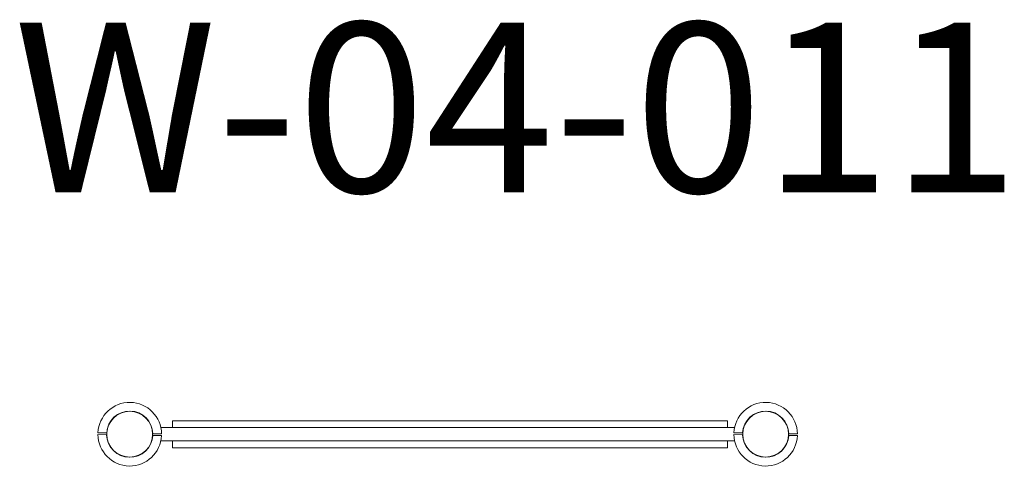
# Model space of a CAD drawing. Units: millimetres. Extents: x 13382 to 15705, y 3444 to 4497.
import ezdxf

# ---------------------------------------------------------------- set-up
doc = ezdxf.new("R2010")
doc.units = ezdxf.units.MM
doc.layers.add('DiKom', color=7, linetype='Continuous')
doc.styles.add('style1', font='arialbd.ttf', dxfattribs={"width": 0.8})

# ---------------------------------------------------------------- blocks, each defined once
blk = doc.blocks.new('W-04-011')
at = {"layer": 'DiKom', "color": 7, "linetype": 'Continuous', "lineweight": 15}
for p, q in [((15068.4, 3535.5), (13715, 3535.5)), ((13566.7, 3522.8), (13587.3, 3522.4)), ((13587.3, 3522.4), (13566.7, 3522.8)), ((13566.7, 3522.8), (13587.3, 3522.4)), ((13566.7, 3518.8), (13587.2, 3518.4)), ((13587.2, 3518.4), (13566.7, 3518.8)), ((13566.7, 3518.8), (13587.2, 3518.4)), ((13696.1, 3516.6), (13716.6, 3516.2)), ((13716.6, 3516.2), (13696.1, 3516.6)), ((13696.1, 3516.6), (13716.6, 3516.2)), ((13696.2, 3520.6), (13716.7, 3520.2)), ((13716.7, 3520.2), (13696.2, 3520.6)), ((13696.2, 3520.6), (13716.7, 3520.2)), ((15066.7, 3522.8), (15087.3, 3522.4)), ((15087.3, 3522.4), (15066.7, 3522.8)), ((15066.7, 3522.8), (15087.3, 3522.4)), ((15066.7, 3518.8), (15087.2, 3518.4)), ((15087.2, 3518.4), (15066.7, 3518.8)), ((15066.7, 3518.8), (15087.2, 3518.4)), ((15196.1, 3516.6), (15216.6, 3516.2)), ((15216.6, 3516.2), (15196.1, 3516.6)), ((15196.1, 3516.6), (15216.6, 3516.2)), ((15196.2, 3520.6), (15216.7, 3520.2)), ((15216.7, 3520.2), (15196.2, 3520.6)), ((15196.2, 3520.6), (15216.7, 3520.2)), ((13715, 3503.5), (15068.4, 3503.5))]:
    blk.add_line(p, q, dxfattribs=at)
for points in [[(13742.3, 3535.5), (15051.6, 3535.5), (15051.6, 3551.4), (13742.3, 3551.4)], [(13742.3, 3503.5), (15051.6, 3503.5), (15051.6, 3487.6), (13742.3, 3487.6)]]:
    blk.add_lwpolyline(points, close=True, dxfattribs=at)
for centre in [(13641.7, 3519.5), (15141.7, 3519.5)]:
    blk.add_circle(centre, 54, dxfattribs=at)
for centre, radius, start, end in [((13641.7, 3519.5), 75, 0.561, 177.5049), ((13641.7, 3519.5), 75, 0.561, 177.5049), ((13641.7, 3519.5), 75, 0.561, 177.5049), ((15141.7, 3519.5), 75, 0.561, 177.5049), ((15141.7, 3519.5), 75, 0.561, 177.5049), ((15141.7, 3519.5), 75, 0.561, 177.5049), ((13641.7, 3519.5), 54.5, 1.136, 176.9299), ((13641.7, 3519.5), 54.5, 1.136, 176.9299), ((13641.7, 3519.5), 54.5, 1.136, 176.9299), ((15141.7, 3519.5), 54.5, 1.136, 176.9299), ((15141.7, 3519.5), 54.5, 1.136, 176.9299), ((15141.7, 3519.5), 54.5, 1.136, 176.9299), ((13641.7, 3519.5), 75, 180.561, 357.5049), ((13641.7, 3519.5), 75, 180.561, 357.5049), ((13641.7, 3519.5), 75, 180.561, 357.5049), ((13641.7, 3519.5), 54.5, 181.136, 356.9299), ((13641.7, 3519.5), 54.5, 181.136, 356.9299), ((13641.7, 3519.5), 54.5, 181.136, 356.9299), ((15141.7, 3519.5), 75, 180.561, 357.5049), ((15141.7, 3519.5), 75, 180.561, 357.5049), ((15141.7, 3519.5), 75, 180.561, 357.5049), ((15141.7, 3519.5), 54.5, 181.136, 356.9299), ((15141.7, 3519.5), 54.5, 181.136, 356.9299), ((15141.7, 3519.5), 54.5, 181.136, 356.9299)]:
    blk.add_arc(centre, radius, start, end, dxfattribs=at)
at = {"insert": (13367.9, 4490.1), "char_height": 400, "width": 2314.7, "attachment_point": 1, "style": 'style1'}
blk.add_mtext('W-04-011', dxfattribs=at)

msp = doc.modelspace()

# ---------------------------------------------------------------- block references
at = {"layer": 'DiKom'}
msp.add_blockref('W-04-011', (0, 0), dxfattribs=at)

doc.saveas('drawing.dxf')
